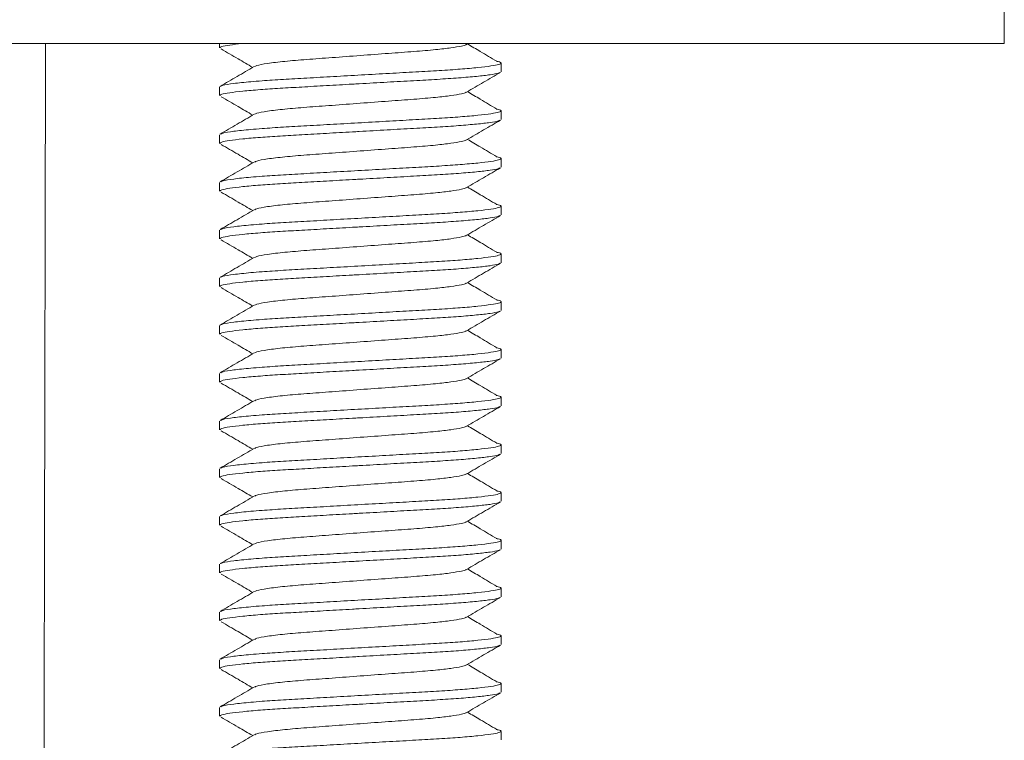
# Model space of a CAD drawing. Units: millimetres. Extents: x -294 to 627, y -639 to 858.
# Drawn here: x -7 to 14, y 175 to 190 of the extents above; entities that cross this region are included whole.
import ezdxf

# ---------------------------------------------------------------- set-up
doc = ezdxf.new("R2010")
doc.units = ezdxf.units.MM

msp = doc.modelspace()

# ---------------------------------------------------------------- linework, layer by layer
at = {"color": 7, "linetype": 'Continuous', "lineweight": 18}
for p, q in [((13.866, 189.48), (13.866, 190.48)), ((13.866, 189.48), (-8.134, 189.48)), ((-2.584, 189.48), (-2.584, 189.389)), ((2.593, 189.463), (2.623, 189.48)), ((3.316, 188.889), (3.316, 189.07)), ((-2.584, 188.57), (-2.584, 188.389)), ((3.316, 187.889), (3.316, 188.07)), ((-2.584, 187.57), (-2.584, 187.389)), ((3.316, 186.889), (3.316, 187.07)), ((-2.584, 186.57), (-2.584, 186.389)), ((3.316, 185.889), (3.316, 186.07)), ((-2.584, 185.57), (-2.584, 185.389)), ((3.316, 184.889), (3.316, 185.07)), ((-2.584, 184.57), (-2.584, 184.389)), ((3.316, 183.889), (3.316, 184.07)), ((-2.584, 183.57), (-2.584, 183.389)), ((3.316, 182.889), (3.316, 183.07)), ((-2.584, 182.57), (-2.584, 182.389)), ((3.316, 181.889), (3.316, 182.07)), ((-2.584, 181.57), (-2.584, 181.389)), ((3.316, 180.889), (3.316, 181.07)), ((-2.584, 180.57), (-2.584, 180.389)), ((3.316, 179.889), (3.316, 180.07)), ((-2.584, 179.57), (-2.584, 179.389)), ((3.316, 178.889), (3.316, 179.07)), ((-2.584, 178.57), (-2.584, 178.389)), ((3.316, 177.889), (3.316, 178.07)), ((-2.584, 177.57), (-2.584, 177.389)), ((3.316, 176.889), (3.316, 177.07)), ((-2.584, 176.57), (-2.584, 176.389)), ((3.316, 175.889), (3.316, 176.07)), ((-2.584, 175.57), (-2.584, 175.389)), ((3.316, 174.889), (3.316, 175.07))]:
    msp.add_line(p, q, dxfattribs=at)
for points, knots in [([(-6.298, 159.98), (-6.298, 160.037), (-6.296, 160.864), (-6.292, 162.421), (-6.287, 164.463), (-6.283, 166.252), (-6.279, 167.819), (-6.276, 169.365), (-6.272, 170.93), (-6.267, 172.982), (-6.262, 175.552), (-6.255, 178.672), (-6.248, 181.931), (-6.241, 185.324), (-6.236, 187.856), (-6.233, 189.255), (-6.232, 189.48)], [0, 0, 0, 0, 0.005797, 0.084185, 0.158287, 0.213503, 0.266074, 0.317663, 0.370712, 0.42524, 0.526295, 0.632071, 0.742567, 0.85774, 0.97714, 1, 1, 1, 1]), ([(-2.117, 189.48), (-2.209, 189.469), (-2.397, 189.448), (-2.554, 189.417), (-2.573, 189.398), (-2.582, 189.389)], [0, 0, 0, 0, 0.328585, 0.6771, 1, 1, 1, 1]), ([(-2.551, 189.366), (-2.433, 189.297), (-2.212, 189.169), (-1.992, 189.04), (-1.89, 188.98)], [0, 0, 0, 0, 0.5334234, 1, 1, 1, 1]), ([(2.587, 189.462), (2.584, 189.46), (2.574, 189.449), (2.479, 189.424), (2.28, 189.39), (1.943, 189.35), (1.499, 189.313), (0.956, 189.274), (0.366, 189.23), (-0.225, 189.185), (-0.768, 189.146), (-1.237, 189.107), (-1.595, 189.063), (-1.807, 189.025), (-1.834, 189.004), (-1.844, 188.997)], [0, 0, 0, 0, 0.017327, 0.075662, 0.1541, 0.232188, 0.320469, 0.408749, 0.500176, 0.591603, 0.679883, 0.768164, 0.859591, 0.951018, 1, 1, 1, 1]), ([(3.227, 189.108), (3.111, 189.176), (2.906, 189.298), (2.701, 189.42), (2.612, 189.473)], [0, 0, 0, 0, 0.561861, 1, 1, 1, 1]), ([(-2.557, 188.584), (-2.546, 188.591), (-2.517, 188.609), (-2.306, 188.642), (-2.007, 188.674), (-1.648, 188.703), (-1.26, 188.729), (-0.753, 188.757), (-0.197, 188.789), (0.39, 188.822), (0.977, 188.855), (1.529, 188.886), (2.032, 188.914), (2.476, 188.944), (2.847, 188.977), (3.12, 189.011), (3.285, 189.043), (3.328, 189.072), (3.303, 189.093), (3.231, 189.106), (3.216, 189.108)], [0, 0, 0, 0, 0.042039, 0.110349, 0.17928, 0.215308, 0.274154, 0.331704, 0.391195, 0.451882, 0.512569, 0.57206, 0.629611, 0.688457, 0.748874, 0.809697, 0.869714, 0.927804, 0.985894, 1, 1, 1, 1]), ([(3.292, 188.876), (3.284, 188.87), (3.261, 188.854), (3.099, 188.826), (2.82, 188.793), (2.442, 188.76), (1.992, 188.73), (1.484, 188.702), (0.929, 188.671), (0.492, 188.646), (0.064, 188.622), (-0.346, 188.599), (-0.859, 188.569), (-1.327, 188.543), (-1.752, 188.514), (-2.116, 188.482), (-2.388, 188.449), (-2.555, 188.417), (-2.573, 188.398), (-2.582, 188.389)], [0, 0, 0, 0, 0.037632, 0.102431, 0.168102, 0.233335, 0.29687, 0.359008, 0.42324, 0.488764, 0.504185, 0.565736, 0.625949, 0.684367, 0.74426, 0.809493, 0.875163, 0.939963, 1, 1, 1, 1]), ([(-1.862, 188.997), (-1.98, 188.928), (-2.217, 188.79), (-2.455, 188.652), (-2.573, 188.583)], [0, 0, 0, 0, 0.499575, 1, 1, 1, 1]), ([(2.593, 188.463), (2.712, 188.531), (2.949, 188.67), (3.186, 188.807), (3.305, 188.876)], [0, 0, 0, 0, 0.4995258, 1, 1, 1, 1]), ([(2.587, 188.462), (2.584, 188.46), (2.574, 188.449), (2.479, 188.424), (2.28, 188.39), (1.943, 188.35), (1.499, 188.313), (0.956, 188.274), (0.366, 188.23), (-0.225, 188.185), (-0.768, 188.146), (-1.237, 188.107), (-1.595, 188.063), (-1.807, 188.025), (-1.834, 188.004), (-1.844, 187.997)], [0, 0, 0, 0, 0.0173266, 0.0756618, 0.1540995, 0.2321883, 0.3204686, 0.4087487, 0.500176, 0.5916032, 0.6798834, 0.7681636, 0.8595907, 0.951018, 1, 1, 1, 1]), ([(3.227, 188.108), (3.111, 188.177), (2.906, 188.298), (2.701, 188.42), (2.612, 188.473)], [0, 0, 0, 0, 0.5618714, 1, 1, 1, 1]), ([(-2.551, 188.366), (-2.433, 188.297), (-2.212, 188.169), (-1.992, 188.04), (-1.89, 187.98)], [0, 0, 0, 0, 0.5334234, 1, 1, 1, 1]), ([(-2.557, 187.584), (-2.546, 187.591), (-2.517, 187.609), (-2.306, 187.642), (-2.007, 187.674), (-1.648, 187.703), (-1.26, 187.729), (-0.753, 187.757), (-0.197, 187.789), (0.39, 187.822), (0.977, 187.855), (1.529, 187.886), (2.032, 187.914), (2.476, 187.944), (2.847, 187.977), (3.12, 188.011), (3.285, 188.043), (3.328, 188.072), (3.303, 188.093), (3.231, 188.106), (3.216, 188.108)], [0, 0, 0, 0, 0.042039, 0.110349, 0.17928, 0.215308, 0.274153, 0.331704, 0.391195, 0.451882, 0.512569, 0.57206, 0.629611, 0.688457, 0.748874, 0.809697, 0.869713, 0.927804, 0.985894, 1, 1, 1, 1]), ([(3.292, 187.876), (3.284, 187.87), (3.261, 187.854), (3.099, 187.826), (2.82, 187.793), (2.442, 187.76), (1.992, 187.73), (1.484, 187.702), (0.929, 187.671), (0.492, 187.646), (0.064, 187.622), (-0.346, 187.599), (-0.859, 187.569), (-1.327, 187.543), (-1.752, 187.514), (-2.116, 187.482), (-2.388, 187.449), (-2.555, 187.417), (-2.573, 187.398), (-2.582, 187.389)], [0, 0, 0, 0, 0.037632, 0.102431, 0.168102, 0.233335, 0.29687, 0.359008, 0.42324, 0.488764, 0.504185, 0.565736, 0.625949, 0.684367, 0.74426, 0.809493, 0.875163, 0.939963, 1, 1, 1, 1]), ([(-1.862, 187.997), (-1.98, 187.928), (-2.217, 187.79), (-2.455, 187.652), (-2.573, 187.583)], [0, 0, 0, 0, 0.499575, 1, 1, 1, 1]), ([(2.593, 187.463), (2.712, 187.531), (2.949, 187.67), (3.186, 187.807), (3.305, 187.876)], [0, 0, 0, 0, 0.4995258, 1, 1, 1, 1]), ([(2.587, 187.462), (2.584, 187.46), (2.574, 187.449), (2.479, 187.424), (2.28, 187.39), (1.943, 187.35), (1.499, 187.313), (0.956, 187.274), (0.366, 187.23), (-0.225, 187.185), (-0.768, 187.146), (-1.237, 187.107), (-1.595, 187.063), (-1.807, 187.025), (-1.834, 187.004), (-1.844, 186.997)], [0, 0, 0, 0, 0.0173266, 0.0756618, 0.1540995, 0.2321883, 0.3204686, 0.4087487, 0.5001758, 0.5916032, 0.6798834, 0.7681636, 0.8595907, 0.9510179, 1, 1, 1, 1]), ([(3.227, 187.108), (3.111, 187.177), (2.906, 187.298), (2.701, 187.42), (2.612, 187.473)], [0, 0, 0, 0, 0.5618714, 1, 1, 1, 1]), ([(-2.551, 187.366), (-2.433, 187.297), (-2.212, 187.169), (-1.992, 187.04), (-1.89, 186.98)], [0, 0, 0, 0, 0.5334234, 1, 1, 1, 1]), ([(-2.557, 186.584), (-2.546, 186.591), (-2.517, 186.609), (-2.306, 186.642), (-2.007, 186.674), (-1.648, 186.703), (-1.26, 186.729), (-0.753, 186.757), (-0.197, 186.789), (0.39, 186.822), (0.977, 186.855), (1.529, 186.886), (2.032, 186.914), (2.476, 186.945), (2.847, 186.977), (3.12, 187.011), (3.285, 187.043), (3.328, 187.072), (3.303, 187.093), (3.231, 187.106), (3.216, 187.108)], [0, 0, 0, 0, 0.042039, 0.110349, 0.17928, 0.215308, 0.274153, 0.331704, 0.391195, 0.451882, 0.512569, 0.57206, 0.629611, 0.688457, 0.748874, 0.809697, 0.869714, 0.927804, 0.985894, 1, 1, 1, 1]), ([(3.292, 186.876), (3.284, 186.87), (3.261, 186.854), (3.099, 186.826), (2.82, 186.793), (2.442, 186.76), (1.992, 186.73), (1.484, 186.702), (0.929, 186.671), (0.492, 186.646), (0.064, 186.622), (-0.346, 186.599), (-0.859, 186.569), (-1.327, 186.543), (-1.752, 186.514), (-2.116, 186.482), (-2.388, 186.449), (-2.555, 186.417), (-2.573, 186.398), (-2.582, 186.389)], [0, 0, 0, 0, 0.037632, 0.102432, 0.168102, 0.233335, 0.29687, 0.359008, 0.42324, 0.488764, 0.504185, 0.565736, 0.625949, 0.684367, 0.74426, 0.809493, 0.875163, 0.939963, 1, 1, 1, 1]), ([(-1.862, 186.997), (-1.98, 186.928), (-2.217, 186.79), (-2.455, 186.652), (-2.573, 186.583)], [0, 0, 0, 0, 0.499575, 1, 1, 1, 1]), ([(2.593, 186.463), (2.712, 186.532), (2.949, 186.67), (3.186, 186.807), (3.305, 186.876)], [0, 0, 0, 0, 0.499521, 1, 1, 1, 1]), ([(2.587, 186.462), (2.584, 186.46), (2.574, 186.449), (2.479, 186.424), (2.28, 186.39), (1.943, 186.35), (1.499, 186.313), (0.956, 186.274), (0.366, 186.23), (-0.225, 186.185), (-0.768, 186.146), (-1.237, 186.107), (-1.595, 186.063), (-1.807, 186.025), (-1.834, 186.004), (-1.844, 185.997)], [0, 0, 0, 0, 0.017327, 0.075662, 0.1541, 0.232188, 0.320469, 0.408749, 0.500176, 0.591603, 0.679883, 0.768164, 0.859591, 0.951018, 1, 1, 1, 1]), ([(3.227, 186.108), (3.111, 186.177), (2.906, 186.298), (2.701, 186.42), (2.612, 186.473)], [0, 0, 0, 0, 0.5618714, 1, 1, 1, 1]), ([(-2.551, 186.366), (-2.433, 186.297), (-2.212, 186.169), (-1.992, 186.04), (-1.89, 185.98)], [0, 0, 0, 0, 0.533429, 1, 1, 1, 1]), ([(-1.862, 185.997), (-1.98, 185.928), (-2.217, 185.79), (-2.455, 185.652), (-2.573, 185.583)], [0, 0, 0, 0, 0.499575, 1, 1, 1, 1]), ([(-2.557, 185.584), (-2.546, 185.591), (-2.517, 185.609), (-2.306, 185.642), (-2.007, 185.674), (-1.648, 185.703), (-1.26, 185.729), (-0.753, 185.757), (-0.197, 185.789), (0.39, 185.822), (0.977, 185.855), (1.529, 185.886), (2.032, 185.914), (2.476, 185.945), (2.847, 185.977), (3.12, 186.011), (3.285, 186.043), (3.328, 186.072), (3.303, 186.093), (3.231, 186.106), (3.216, 186.108)], [0, 0, 0, 0, 0.042039, 0.110349, 0.17928, 0.215308, 0.274154, 0.331704, 0.391195, 0.451882, 0.512569, 0.57206, 0.629611, 0.688457, 0.748874, 0.809697, 0.869714, 0.927804, 0.985895, 1, 1, 1, 1]), ([(3.292, 185.876), (3.284, 185.87), (3.261, 185.854), (3.099, 185.826), (2.82, 185.793), (2.442, 185.76), (1.992, 185.73), (1.484, 185.702), (0.929, 185.671), (0.492, 185.646), (0.064, 185.622), (-0.346, 185.599), (-0.859, 185.569), (-1.327, 185.543), (-1.752, 185.514), (-2.116, 185.482), (-2.388, 185.449), (-2.555, 185.417), (-2.573, 185.398), (-2.582, 185.389)], [0, 0, 0, 0, 0.037632, 0.102432, 0.168102, 0.233335, 0.29687, 0.359008, 0.42324, 0.488764, 0.504185, 0.565736, 0.625949, 0.684367, 0.74426, 0.809493, 0.875163, 0.939963, 1, 1, 1, 1]), ([(2.593, 185.463), (2.712, 185.532), (2.949, 185.67), (3.186, 185.807), (3.305, 185.876)], [0, 0, 0, 0, 0.499521, 1, 1, 1, 1]), ([(-2.551, 185.366), (-2.433, 185.297), (-2.212, 185.169), (-1.992, 185.04), (-1.89, 184.98)], [0, 0, 0, 0, 0.533419, 1, 1, 1, 1]), ([(2.587, 185.462), (2.584, 185.46), (2.574, 185.449), (2.479, 185.424), (2.28, 185.39), (1.943, 185.35), (1.499, 185.313), (0.956, 185.274), (0.366, 185.23), (-0.225, 185.185), (-0.768, 185.146), (-1.237, 185.107), (-1.595, 185.063), (-1.807, 185.025), (-1.834, 185.004), (-1.844, 184.997)], [0, 0, 0, 0, 0.017327, 0.075662, 0.1541, 0.232188, 0.320469, 0.408749, 0.500176, 0.591603, 0.679884, 0.768164, 0.859591, 0.951018, 1, 1, 1, 1]), ([(3.227, 185.108), (3.111, 185.176), (2.906, 185.298), (2.701, 185.42), (2.612, 185.473)], [0, 0, 0, 0, 0.5618714, 1, 1, 1, 1]), ([(-1.862, 184.997), (-1.98, 184.928), (-2.217, 184.79), (-2.455, 184.652), (-2.573, 184.583)], [0, 0, 0, 0, 0.499579, 1, 1, 1, 1]), ([(-2.557, 184.584), (-2.546, 184.591), (-2.517, 184.609), (-2.306, 184.642), (-2.007, 184.674), (-1.648, 184.703), (-1.26, 184.729), (-0.753, 184.757), (-0.197, 184.789), (0.39, 184.822), (0.977, 184.855), (1.529, 184.886), (2.032, 184.914), (2.476, 184.945), (2.847, 184.977), (3.12, 185.011), (3.285, 185.043), (3.328, 185.072), (3.303, 185.093), (3.231, 185.106), (3.216, 185.108)], [0, 0, 0, 0, 0.042039, 0.110349, 0.17928, 0.215308, 0.274154, 0.331704, 0.391195, 0.451882, 0.512569, 0.57206, 0.629611, 0.688457, 0.748874, 0.809697, 0.869714, 0.927804, 0.985894, 1, 1, 1, 1]), ([(3.292, 184.876), (3.284, 184.87), (3.261, 184.854), (3.099, 184.826), (2.82, 184.793), (2.442, 184.76), (1.992, 184.73), (1.484, 184.702), (0.929, 184.671), (0.492, 184.646), (0.064, 184.622), (-0.346, 184.599), (-0.859, 184.569), (-1.327, 184.543), (-1.752, 184.514), (-2.116, 184.482), (-2.388, 184.449), (-2.555, 184.417), (-2.573, 184.398), (-2.582, 184.389)], [0, 0, 0, 0, 0.037632, 0.102432, 0.168102, 0.233335, 0.29687, 0.359008, 0.42324, 0.488764, 0.504185, 0.565736, 0.625949, 0.684367, 0.74426, 0.809493, 0.875163, 0.939963, 1, 1, 1, 1]), ([(2.593, 184.463), (2.712, 184.531), (2.949, 184.67), (3.186, 184.807), (3.305, 184.876)], [0, 0, 0, 0, 0.499521, 1, 1, 1, 1]), ([(-2.551, 184.366), (-2.433, 184.297), (-2.212, 184.169), (-1.992, 184.04), (-1.89, 183.98)], [0, 0, 0, 0, 0.533419, 1, 1, 1, 1]), ([(2.587, 184.462), (2.584, 184.46), (2.574, 184.449), (2.479, 184.424), (2.28, 184.39), (1.943, 184.35), (1.499, 184.313), (0.956, 184.274), (0.366, 184.23), (-0.225, 184.185), (-0.768, 184.146), (-1.237, 184.107), (-1.595, 184.063), (-1.807, 184.025), (-1.834, 184.004), (-1.844, 183.997)], [0, 0, 0, 0, 0.017327, 0.075662, 0.1541, 0.232188, 0.320469, 0.408749, 0.500176, 0.591603, 0.679883, 0.768164, 0.859591, 0.951018, 1, 1, 1, 1]), ([(3.227, 184.108), (3.111, 184.176), (2.906, 184.298), (2.701, 184.42), (2.612, 184.473)], [0, 0, 0, 0, 0.5618714, 1, 1, 1, 1]), ([(-1.862, 183.997), (-1.98, 183.928), (-2.217, 183.79), (-2.455, 183.652), (-2.573, 183.583)], [0, 0, 0, 0, 0.499579, 1, 1, 1, 1]), ([(-2.557, 183.584), (-2.546, 183.591), (-2.517, 183.609), (-2.306, 183.642), (-2.007, 183.674), (-1.648, 183.703), (-1.26, 183.729), (-0.753, 183.757), (-0.197, 183.789), (0.39, 183.822), (0.977, 183.855), (1.529, 183.886), (2.032, 183.914), (2.476, 183.944), (2.847, 183.977), (3.12, 184.011), (3.285, 184.043), (3.328, 184.072), (3.303, 184.093), (3.231, 184.106), (3.216, 184.108)], [0, 0, 0, 0, 0.042039, 0.110349, 0.17928, 0.215308, 0.274154, 0.331704, 0.391195, 0.451882, 0.512569, 0.57206, 0.629611, 0.688457, 0.748874, 0.809697, 0.869714, 0.927804, 0.985894, 1, 1, 1, 1]), ([(3.292, 183.876), (3.284, 183.87), (3.261, 183.854), (3.099, 183.826), (2.82, 183.793), (2.442, 183.76), (1.992, 183.73), (1.484, 183.702), (0.929, 183.671), (0.492, 183.646), (0.064, 183.622), (-0.346, 183.599), (-0.859, 183.569), (-1.327, 183.543), (-1.752, 183.514), (-2.116, 183.482), (-2.388, 183.449), (-2.555, 183.417), (-2.573, 183.398), (-2.582, 183.389)], [0, 0, 0, 0, 0.037632, 0.102432, 0.168102, 0.233335, 0.29687, 0.359008, 0.42324, 0.488764, 0.504185, 0.565736, 0.625949, 0.684367, 0.74426, 0.809493, 0.875163, 0.939963, 1, 1, 1, 1]), ([(2.593, 183.463), (2.712, 183.532), (2.949, 183.67), (3.186, 183.807), (3.305, 183.876)], [0, 0, 0, 0, 0.4995258, 1, 1, 1, 1]), ([(-2.551, 183.366), (-2.433, 183.297), (-2.212, 183.169), (-1.992, 183.04), (-1.89, 182.98)], [0, 0, 0, 0, 0.5334234, 1, 1, 1, 1]), ([(2.587, 183.462), (2.584, 183.46), (2.574, 183.449), (2.479, 183.424), (2.28, 183.39), (1.943, 183.35), (1.499, 183.313), (0.956, 183.274), (0.366, 183.23), (-0.225, 183.185), (-0.768, 183.146), (-1.237, 183.107), (-1.595, 183.063), (-1.807, 183.025), (-1.834, 183.004), (-1.844, 182.997)], [0, 0, 0, 0, 0.0173267, 0.0756619, 0.1540997, 0.2321883, 0.3204687, 0.4087489, 0.500176, 0.5916032, 0.6798834, 0.7681637, 0.8595909, 0.951018, 1, 1, 1, 1]), ([(3.227, 183.108), (3.111, 183.176), (2.906, 183.298), (2.701, 183.42), (2.612, 183.473)], [0, 0, 0, 0, 0.5618714, 1, 1, 1, 1]), ([(-2.557, 182.584), (-2.546, 182.591), (-2.517, 182.609), (-2.306, 182.642), (-2.007, 182.674), (-1.648, 182.703), (-1.26, 182.729), (-0.753, 182.757), (-0.197, 182.789), (0.39, 182.822), (0.977, 182.855), (1.529, 182.886), (2.032, 182.914), (2.476, 182.944), (2.847, 182.977), (3.12, 183.011), (3.285, 183.043), (3.328, 183.072), (3.303, 183.093), (3.231, 183.106), (3.216, 183.108)], [0, 0, 0, 0, 0.042039, 0.110349, 0.17928, 0.215308, 0.274154, 0.331704, 0.391195, 0.451882, 0.512569, 0.57206, 0.629611, 0.688457, 0.748874, 0.809697, 0.869714, 0.927804, 0.985894, 1, 1, 1, 1]), ([(3.292, 182.876), (3.284, 182.87), (3.261, 182.854), (3.099, 182.826), (2.82, 182.793), (2.442, 182.76), (1.992, 182.73), (1.484, 182.702), (0.929, 182.671), (0.492, 182.646), (0.064, 182.622), (-0.346, 182.599), (-0.859, 182.569), (-1.327, 182.543), (-1.752, 182.514), (-2.116, 182.482), (-2.388, 182.449), (-2.555, 182.417), (-2.573, 182.398), (-2.582, 182.389)], [0, 0, 0, 0, 0.0376318, 0.1024315, 0.1681024, 0.2333346, 0.2968704, 0.3590079, 0.4232397, 0.4887636, 0.5041847, 0.5657362, 0.6259492, 0.6843673, 0.7442602, 0.8094925, 0.8751633, 0.939963, 1, 1, 1, 1]), ([(-1.862, 182.997), (-1.98, 182.928), (-2.217, 182.79), (-2.455, 182.652), (-2.573, 182.583)], [0, 0, 0, 0, 0.499575, 1, 1, 1, 1]), ([(2.593, 182.463), (2.712, 182.532), (2.949, 182.67), (3.186, 182.807), (3.305, 182.876)], [0, 0, 0, 0, 0.4995258, 1, 1, 1, 1]), ([(2.587, 182.462), (2.584, 182.46), (2.574, 182.449), (2.479, 182.424), (2.28, 182.39), (1.943, 182.35), (1.499, 182.313), (0.956, 182.274), (0.366, 182.23), (-0.225, 182.185), (-0.768, 182.146), (-1.237, 182.107), (-1.595, 182.063), (-1.807, 182.025), (-1.834, 182.004), (-1.844, 181.997)], [0, 0, 0, 0, 0.017327, 0.075662, 0.1541, 0.232188, 0.320469, 0.408749, 0.500176, 0.591603, 0.679883, 0.768164, 0.859591, 0.951018, 1, 1, 1, 1]), ([(3.227, 182.108), (3.111, 182.176), (2.906, 182.298), (2.701, 182.42), (2.612, 182.473)], [0, 0, 0, 0, 0.561861, 1, 1, 1, 1]), ([(-2.551, 182.366), (-2.433, 182.297), (-2.212, 182.169), (-1.992, 182.04), (-1.89, 181.98)], [0, 0, 0, 0, 0.5334234, 1, 1, 1, 1]), ([(-2.557, 181.584), (-2.546, 181.591), (-2.517, 181.609), (-2.306, 181.642), (-2.007, 181.674), (-1.648, 181.703), (-1.26, 181.729), (-0.753, 181.757), (-0.197, 181.789), (0.39, 181.822), (0.977, 181.855), (1.529, 181.886), (2.032, 181.914), (2.476, 181.944), (2.847, 181.977), (3.12, 182.011), (3.285, 182.043), (3.328, 182.072), (3.303, 182.093), (3.231, 182.106), (3.216, 182.108)], [0, 0, 0, 0, 0.042039, 0.110349, 0.17928, 0.215308, 0.274154, 0.331704, 0.391195, 0.451882, 0.512569, 0.57206, 0.629611, 0.688457, 0.748874, 0.809697, 0.869714, 0.927804, 0.985894, 1, 1, 1, 1]), ([(3.292, 181.876), (3.284, 181.87), (3.261, 181.854), (3.099, 181.826), (2.82, 181.793), (2.442, 181.76), (1.992, 181.73), (1.484, 181.702), (0.929, 181.671), (0.492, 181.646), (0.064, 181.622), (-0.346, 181.599), (-0.859, 181.569), (-1.327, 181.543), (-1.752, 181.514), (-2.116, 181.482), (-2.388, 181.449), (-2.555, 181.417), (-2.573, 181.398), (-2.582, 181.389)], [0, 0, 0, 0, 0.037632, 0.102431, 0.168102, 0.233335, 0.29687, 0.359008, 0.42324, 0.488764, 0.504185, 0.565736, 0.625949, 0.684367, 0.74426, 0.809493, 0.875163, 0.939963, 1, 1, 1, 1]), ([(-1.862, 181.997), (-1.98, 181.928), (-2.217, 181.79), (-2.455, 181.652), (-2.573, 181.583)], [0, 0, 0, 0, 0.499575, 1, 1, 1, 1]), ([(2.593, 181.463), (2.712, 181.531), (2.949, 181.67), (3.186, 181.807), (3.305, 181.876)], [0, 0, 0, 0, 0.4995258, 1, 1, 1, 1]), ([(2.587, 181.462), (2.584, 181.46), (2.574, 181.449), (2.479, 181.424), (2.28, 181.39), (1.943, 181.35), (1.499, 181.313), (0.956, 181.274), (0.366, 181.23), (-0.225, 181.185), (-0.768, 181.146), (-1.237, 181.107), (-1.595, 181.063), (-1.807, 181.025), (-1.834, 181.004), (-1.844, 180.997)], [0, 0, 0, 0, 0.017327, 0.075662, 0.1541, 0.232188, 0.320469, 0.408749, 0.500176, 0.591603, 0.679883, 0.768164, 0.859591, 0.951018, 1, 1, 1, 1]), ([(3.227, 181.108), (3.111, 181.177), (2.906, 181.298), (2.701, 181.42), (2.612, 181.473)], [0, 0, 0, 0, 0.5618714, 1, 1, 1, 1]), ([(-2.551, 181.366), (-2.433, 181.297), (-2.212, 181.169), (-1.992, 181.04), (-1.89, 180.98)], [0, 0, 0, 0, 0.5334234, 1, 1, 1, 1]), ([(-2.557, 180.584), (-2.546, 180.591), (-2.517, 180.609), (-2.306, 180.642), (-2.007, 180.674), (-1.648, 180.703), (-1.26, 180.729), (-0.753, 180.757), (-0.197, 180.789), (0.39, 180.822), (0.977, 180.855), (1.529, 180.886), (2.032, 180.914), (2.476, 180.944), (2.847, 180.977), (3.12, 181.011), (3.285, 181.043), (3.328, 181.072), (3.303, 181.093), (3.231, 181.106), (3.216, 181.108)], [0, 0, 0, 0, 0.042039, 0.110349, 0.17928, 0.215308, 0.274153, 0.331704, 0.391195, 0.451882, 0.512569, 0.57206, 0.629611, 0.688457, 0.748874, 0.809697, 0.869713, 0.927804, 0.985894, 1, 1, 1, 1]), ([(3.292, 180.876), (3.284, 180.87), (3.261, 180.854), (3.099, 180.826), (2.82, 180.793), (2.442, 180.76), (1.992, 180.73), (1.484, 180.702), (0.929, 180.671), (0.492, 180.646), (0.064, 180.622), (-0.346, 180.599), (-0.859, 180.569), (-1.327, 180.543), (-1.752, 180.514), (-2.116, 180.482), (-2.388, 180.449), (-2.555, 180.417), (-2.573, 180.398), (-2.582, 180.389)], [0, 0, 0, 0, 0.037632, 0.102431, 0.168102, 0.233335, 0.29687, 0.359008, 0.42324, 0.488764, 0.504185, 0.565736, 0.625949, 0.684367, 0.74426, 0.809493, 0.875163, 0.939963, 1, 1, 1, 1]), ([(-1.862, 180.997), (-1.98, 180.928), (-2.217, 180.79), (-2.455, 180.652), (-2.573, 180.583)], [0, 0, 0, 0, 0.499575, 1, 1, 1, 1]), ([(2.593, 180.463), (2.712, 180.531), (2.949, 180.67), (3.186, 180.807), (3.305, 180.876)], [0, 0, 0, 0, 0.4995258, 1, 1, 1, 1]), ([(2.587, 180.462), (2.584, 180.46), (2.574, 180.449), (2.479, 180.424), (2.28, 180.39), (1.943, 180.35), (1.499, 180.313), (0.956, 180.274), (0.366, 180.23), (-0.225, 180.185), (-0.768, 180.146), (-1.237, 180.107), (-1.595, 180.063), (-1.807, 180.025), (-1.834, 180.004), (-1.844, 179.997)], [0, 0, 0, 0, 0.0173266, 0.0756618, 0.1540995, 0.2321883, 0.3204686, 0.4087487, 0.5001758, 0.5916032, 0.6798834, 0.7681636, 0.8595907, 0.9510179, 1, 1, 1, 1]), ([(3.227, 180.108), (3.111, 180.177), (2.906, 180.298), (2.701, 180.42), (2.612, 180.473)], [0, 0, 0, 0, 0.5618714, 1, 1, 1, 1]), ([(-2.551, 180.366), (-2.433, 180.297), (-2.212, 180.169), (-1.992, 180.04), (-1.89, 179.98)], [0, 0, 0, 0, 0.5334234, 1, 1, 1, 1]), ([(-1.862, 179.997), (-1.98, 179.928), (-2.217, 179.79), (-2.455, 179.652), (-2.573, 179.583)], [0, 0, 0, 0, 0.499575, 1, 1, 1, 1]), ([(-2.557, 179.584), (-2.546, 179.591), (-2.517, 179.609), (-2.306, 179.642), (-2.007, 179.674), (-1.648, 179.703), (-1.26, 179.729), (-0.753, 179.757), (-0.197, 179.789), (0.39, 179.822), (0.977, 179.855), (1.529, 179.886), (2.032, 179.914), (2.476, 179.944), (2.847, 179.977), (3.12, 180.011), (3.285, 180.043), (3.328, 180.072), (3.303, 180.093), (3.231, 180.106), (3.216, 180.108)], [0, 0, 0, 0, 0.042039, 0.110349, 0.17928, 0.215308, 0.274153, 0.331704, 0.391195, 0.451882, 0.512569, 0.57206, 0.629611, 0.688457, 0.748874, 0.809697, 0.869714, 0.927804, 0.985894, 1, 1, 1, 1]), ([(3.292, 179.876), (3.284, 179.87), (3.261, 179.854), (3.099, 179.826), (2.82, 179.793), (2.442, 179.76), (1.992, 179.73), (1.484, 179.702), (0.929, 179.671), (0.492, 179.646), (0.064, 179.622), (-0.346, 179.599), (-0.859, 179.569), (-1.327, 179.543), (-1.752, 179.514), (-2.116, 179.482), (-2.388, 179.449), (-2.555, 179.417), (-2.573, 179.398), (-2.582, 179.389)], [0, 0, 0, 0, 0.037632, 0.102432, 0.168102, 0.233335, 0.29687, 0.359008, 0.42324, 0.488764, 0.504185, 0.565736, 0.625949, 0.684367, 0.74426, 0.809493, 0.875163, 0.939963, 1, 1, 1, 1]), ([(2.593, 179.463), (2.712, 179.532), (2.949, 179.67), (3.186, 179.807), (3.305, 179.876)], [0, 0, 0, 0, 0.499521, 1, 1, 1, 1]), ([(-2.551, 179.366), (-2.433, 179.297), (-2.212, 179.169), (-1.992, 179.04), (-1.89, 178.98)], [0, 0, 0, 0, 0.5334234, 1, 1, 1, 1]), ([(2.587, 179.462), (2.584, 179.46), (2.574, 179.449), (2.479, 179.424), (2.28, 179.39), (1.943, 179.35), (1.499, 179.313), (0.956, 179.274), (0.366, 179.23), (-0.225, 179.185), (-0.768, 179.146), (-1.237, 179.107), (-1.595, 179.063), (-1.807, 179.025), (-1.834, 179.004), (-1.844, 178.997)], [0, 0, 0, 0, 0.017327, 0.075662, 0.1541, 0.232188, 0.320469, 0.408749, 0.500176, 0.591603, 0.679883, 0.768164, 0.859591, 0.951018, 1, 1, 1, 1]), ([(3.227, 179.108), (3.111, 179.177), (2.906, 179.298), (2.701, 179.42), (2.612, 179.473)], [0, 0, 0, 0, 0.5618714, 1, 1, 1, 1]), ([(-1.862, 178.997), (-1.98, 178.928), (-2.217, 178.79), (-2.455, 178.652), (-2.573, 178.583)], [0, 0, 0, 0, 0.499575, 1, 1, 1, 1]), ([(-2.557, 178.584), (-2.546, 178.591), (-2.517, 178.609), (-2.306, 178.642), (-2.007, 178.674), (-1.648, 178.703), (-1.26, 178.729), (-0.753, 178.757), (-0.197, 178.789), (0.39, 178.822), (0.977, 178.855), (1.529, 178.886), (2.032, 178.914), (2.476, 178.945), (2.847, 178.977), (3.12, 179.011), (3.285, 179.043), (3.328, 179.072), (3.303, 179.093), (3.231, 179.106), (3.216, 179.108)], [0, 0, 0, 0, 0.042039, 0.110349, 0.17928, 0.215308, 0.274153, 0.331704, 0.391195, 0.451882, 0.512569, 0.57206, 0.629611, 0.688457, 0.748874, 0.809697, 0.869714, 0.927804, 0.985895, 1, 1, 1, 1]), ([(3.292, 178.876), (3.284, 178.87), (3.261, 178.854), (3.099, 178.826), (2.82, 178.793), (2.442, 178.76), (1.992, 178.73), (1.484, 178.702), (0.929, 178.671), (0.492, 178.646), (0.064, 178.622), (-0.346, 178.599), (-0.859, 178.569), (-1.327, 178.543), (-1.752, 178.514), (-2.116, 178.482), (-2.388, 178.449), (-2.555, 178.417), (-2.573, 178.398), (-2.582, 178.389)], [0, 0, 0, 0, 0.037632, 0.102432, 0.168102, 0.233335, 0.29687, 0.359008, 0.42324, 0.488764, 0.504185, 0.565736, 0.625949, 0.684367, 0.74426, 0.809493, 0.875163, 0.939963, 1, 1, 1, 1]), ([(2.593, 178.463), (2.712, 178.532), (2.949, 178.67), (3.186, 178.807), (3.305, 178.876)], [0, 0, 0, 0, 0.499521, 1, 1, 1, 1]), ([(-2.551, 178.366), (-2.433, 178.297), (-2.212, 178.169), (-1.992, 178.04), (-1.89, 177.98)], [0, 0, 0, 0, 0.533419, 1, 1, 1, 1]), ([(2.587, 178.462), (2.584, 178.46), (2.574, 178.449), (2.479, 178.424), (2.28, 178.39), (1.943, 178.35), (1.499, 178.313), (0.956, 178.274), (0.366, 178.23), (-0.225, 178.185), (-0.768, 178.146), (-1.237, 178.107), (-1.595, 178.063), (-1.807, 178.025), (-1.834, 178.004), (-1.844, 177.997)], [0, 0, 0, 0, 0.017327, 0.075662, 0.1541, 0.232188, 0.320469, 0.408749, 0.500176, 0.591603, 0.679883, 0.768164, 0.859591, 0.951018, 1, 1, 1, 1]), ([(3.227, 178.108), (3.111, 178.176), (2.906, 178.298), (2.701, 178.42), (2.612, 178.473)], [0, 0, 0, 0, 0.5618714, 1, 1, 1, 1]), ([(-1.862, 177.997), (-1.98, 177.928), (-2.217, 177.79), (-2.455, 177.652), (-2.573, 177.583)], [0, 0, 0, 0, 0.499575, 1, 1, 1, 1]), ([(-2.557, 177.584), (-2.546, 177.591), (-2.517, 177.609), (-2.306, 177.642), (-2.007, 177.674), (-1.648, 177.703), (-1.26, 177.729), (-0.753, 177.757), (-0.197, 177.789), (0.39, 177.822), (0.977, 177.855), (1.529, 177.886), (2.032, 177.914), (2.476, 177.945), (2.847, 177.977), (3.12, 178.011), (3.285, 178.043), (3.328, 178.072), (3.303, 178.093), (3.231, 178.106), (3.216, 178.108)], [0, 0, 0, 0, 0.042039, 0.110349, 0.17928, 0.215308, 0.274154, 0.331704, 0.391195, 0.451882, 0.512569, 0.57206, 0.629611, 0.688457, 0.748874, 0.809697, 0.869714, 0.927804, 0.985895, 1, 1, 1, 1]), ([(3.292, 177.876), (3.284, 177.87), (3.261, 177.854), (3.099, 177.826), (2.82, 177.793), (2.442, 177.76), (1.992, 177.73), (1.484, 177.702), (0.929, 177.671), (0.492, 177.646), (0.064, 177.622), (-0.346, 177.599), (-0.859, 177.569), (-1.327, 177.543), (-1.752, 177.514), (-2.116, 177.482), (-2.388, 177.449), (-2.555, 177.417), (-2.573, 177.398), (-2.582, 177.389)], [0, 0, 0, 0, 0.037632, 0.102432, 0.168102, 0.233335, 0.29687, 0.359008, 0.42324, 0.488764, 0.504185, 0.565736, 0.625949, 0.684367, 0.74426, 0.809493, 0.875163, 0.939963, 1, 1, 1, 1]), ([(2.593, 177.463), (2.712, 177.531), (2.949, 177.67), (3.186, 177.807), (3.305, 177.876)], [0, 0, 0, 0, 0.499521, 1, 1, 1, 1]), ([(-2.551, 177.366), (-2.433, 177.297), (-2.212, 177.169), (-1.992, 177.04), (-1.89, 176.98)], [0, 0, 0, 0, 0.533419, 1, 1, 1, 1]), ([(2.587, 177.462), (2.584, 177.46), (2.574, 177.449), (2.479, 177.424), (2.28, 177.39), (1.943, 177.35), (1.499, 177.313), (0.956, 177.274), (0.366, 177.23), (-0.225, 177.185), (-0.768, 177.146), (-1.237, 177.107), (-1.595, 177.063), (-1.807, 177.025), (-1.834, 177.004), (-1.844, 176.997)], [0, 0, 0, 0, 0.017327, 0.075662, 0.1541, 0.232188, 0.320469, 0.408749, 0.500176, 0.591603, 0.679883, 0.768164, 0.859591, 0.951018, 1, 1, 1, 1]), ([(3.227, 177.108), (3.111, 177.176), (2.906, 177.298), (2.701, 177.42), (2.612, 177.473)], [0, 0, 0, 0, 0.5618714, 1, 1, 1, 1]), ([(-2.557, 176.584), (-2.546, 176.591), (-2.517, 176.609), (-2.306, 176.642), (-2.007, 176.674), (-1.648, 176.703), (-1.26, 176.729), (-0.753, 176.757), (-0.197, 176.789), (0.39, 176.822), (0.977, 176.855), (1.529, 176.886), (2.032, 176.914), (2.476, 176.944), (2.847, 176.977), (3.12, 177.011), (3.285, 177.043), (3.328, 177.072), (3.303, 177.093), (3.231, 177.106), (3.216, 177.108)], [0, 0, 0, 0, 0.042039, 0.110349, 0.17928, 0.215308, 0.274154, 0.331704, 0.391195, 0.451882, 0.512569, 0.57206, 0.629611, 0.688457, 0.748874, 0.809697, 0.869714, 0.927804, 0.985894, 1, 1, 1, 1]), ([(-1.862, 176.997), (-1.98, 176.928), (-2.217, 176.79), (-2.455, 176.652), (-2.573, 176.583)], [0, 0, 0, 0, 0.499579, 1, 1, 1, 1]), ([(3.292, 176.876), (3.284, 176.87), (3.261, 176.854), (3.099, 176.826), (2.82, 176.793), (2.442, 176.76), (1.992, 176.73), (1.484, 176.702), (0.929, 176.671), (0.492, 176.646), (0.064, 176.622), (-0.346, 176.599), (-0.859, 176.569), (-1.327, 176.543), (-1.752, 176.514), (-2.116, 176.482), (-2.388, 176.449), (-2.555, 176.417), (-2.573, 176.398), (-2.582, 176.389)], [0, 0, 0, 0, 0.037632, 0.102432, 0.168102, 0.233335, 0.29687, 0.359008, 0.42324, 0.488764, 0.504185, 0.565736, 0.625949, 0.684367, 0.74426, 0.809493, 0.875163, 0.939963, 1, 1, 1, 1]), ([(2.593, 176.463), (2.712, 176.532), (2.949, 176.67), (3.186, 176.807), (3.305, 176.876)], [0, 0, 0, 0, 0.4995258, 1, 1, 1, 1]), ([(3.227, 176.108), (3.111, 176.176), (2.906, 176.298), (2.701, 176.42), (2.612, 176.473)], [0, 0, 0, 0, 0.5618714, 1, 1, 1, 1]), ([(-2.551, 176.366), (-2.433, 176.297), (-2.212, 176.169), (-1.992, 176.04), (-1.89, 175.98)], [0, 0, 0, 0, 0.5334234, 1, 1, 1, 1]), ([(2.587, 176.462), (2.584, 176.46), (2.574, 176.449), (2.479, 176.424), (2.28, 176.39), (1.943, 176.35), (1.499, 176.313), (0.956, 176.274), (0.366, 176.23), (-0.225, 176.185), (-0.768, 176.146), (-1.237, 176.107), (-1.595, 176.063), (-1.807, 176.025), (-1.834, 176.004), (-1.844, 175.997)], [0, 0, 0, 0, 0.017327, 0.075662, 0.1541, 0.232188, 0.320469, 0.408749, 0.500176, 0.591603, 0.679883, 0.768164, 0.859591, 0.951018, 1, 1, 1, 1]), ([(-2.557, 175.584), (-2.546, 175.591), (-2.517, 175.609), (-2.306, 175.642), (-2.007, 175.674), (-1.648, 175.703), (-1.26, 175.729), (-0.753, 175.757), (-0.197, 175.789), (0.39, 175.822), (0.977, 175.855), (1.529, 175.886), (2.032, 175.914), (2.476, 175.944), (2.847, 175.977), (3.12, 176.011), (3.285, 176.043), (3.328, 176.072), (3.303, 176.093), (3.231, 176.106), (3.216, 176.108)], [0, 0, 0, 0, 0.042039, 0.110349, 0.17928, 0.215308, 0.274154, 0.331704, 0.391195, 0.451882, 0.512569, 0.57206, 0.629611, 0.688457, 0.748874, 0.809697, 0.869714, 0.927804, 0.985894, 1, 1, 1, 1]), ([(3.292, 175.876), (3.284, 175.87), (3.261, 175.854), (3.099, 175.826), (2.82, 175.793), (2.442, 175.76), (1.992, 175.73), (1.484, 175.702), (0.929, 175.671), (0.492, 175.646), (0.064, 175.622), (-0.346, 175.599), (-0.859, 175.569), (-1.327, 175.543), (-1.752, 175.514), (-2.116, 175.482), (-2.388, 175.449), (-2.555, 175.417), (-2.573, 175.398), (-2.582, 175.389)], [0, 0, 0, 0, 0.0376318, 0.1024315, 0.1681024, 0.2333346, 0.2968704, 0.3590079, 0.4232397, 0.4887636, 0.5041847, 0.5657362, 0.6259492, 0.6843673, 0.7442602, 0.8094925, 0.8751633, 0.939963, 1, 1, 1, 1]), ([(-1.862, 175.997), (-1.98, 175.928), (-2.217, 175.79), (-2.455, 175.652), (-2.573, 175.583)], [0, 0, 0, 0, 0.499575, 1, 1, 1, 1]), ([(2.593, 175.463), (2.712, 175.532), (2.949, 175.67), (3.186, 175.807), (3.305, 175.876)], [0, 0, 0, 0, 0.4995258, 1, 1, 1, 1]), ([(2.587, 175.462), (2.584, 175.46), (2.574, 175.449), (2.479, 175.425), (2.28, 175.39), (1.943, 175.35), (1.499, 175.313), (0.956, 175.274), (0.366, 175.23), (-0.225, 175.185), (-0.768, 175.146), (-1.237, 175.107), (-1.595, 175.063), (-1.807, 175.025), (-1.834, 175.004), (-1.844, 174.997)], [0, 0, 0, 0, 0.017327, 0.075662, 0.1541, 0.232188, 0.320469, 0.408749, 0.500176, 0.591603, 0.679883, 0.768164, 0.859591, 0.951018, 1, 1, 1, 1]), ([(3.227, 175.108), (3.111, 175.176), (2.906, 175.298), (2.701, 175.42), (2.612, 175.473)], [0, 0, 0, 0, 0.561866, 1, 1, 1, 1]), ([(-2.551, 175.366), (-2.433, 175.297), (-2.212, 175.169), (-1.992, 175.04), (-1.89, 174.98)], [0, 0, 0, 0, 0.5334234, 1, 1, 1, 1]), ([(-2.557, 174.584), (-2.546, 174.591), (-2.517, 174.609), (-2.306, 174.642), (-2.007, 174.674), (-1.648, 174.703), (-1.26, 174.729), (-0.753, 174.757), (-0.197, 174.789), (0.39, 174.822), (0.977, 174.855), (1.529, 174.886), (2.032, 174.914), (2.476, 174.944), (2.847, 174.977), (3.12, 175.011), (3.285, 175.043), (3.328, 175.072), (3.303, 175.093), (3.231, 175.106), (3.216, 175.108)], [0, 0, 0, 0, 0.042039, 0.110349, 0.17928, 0.215308, 0.274154, 0.331704, 0.391195, 0.451882, 0.512569, 0.57206, 0.629611, 0.688457, 0.748874, 0.809697, 0.869714, 0.927804, 0.985894, 1, 1, 1, 1]), ([(-1.862, 174.997), (-1.98, 174.928), (-2.217, 174.79), (-2.455, 174.652), (-2.573, 174.583)], [0, 0, 0, 0, 0.499575, 1, 1, 1, 1])]:
    msp.add_open_spline(points, degree=3, knots=knots, dxfattribs=at)

doc.saveas('drawing.dxf')
